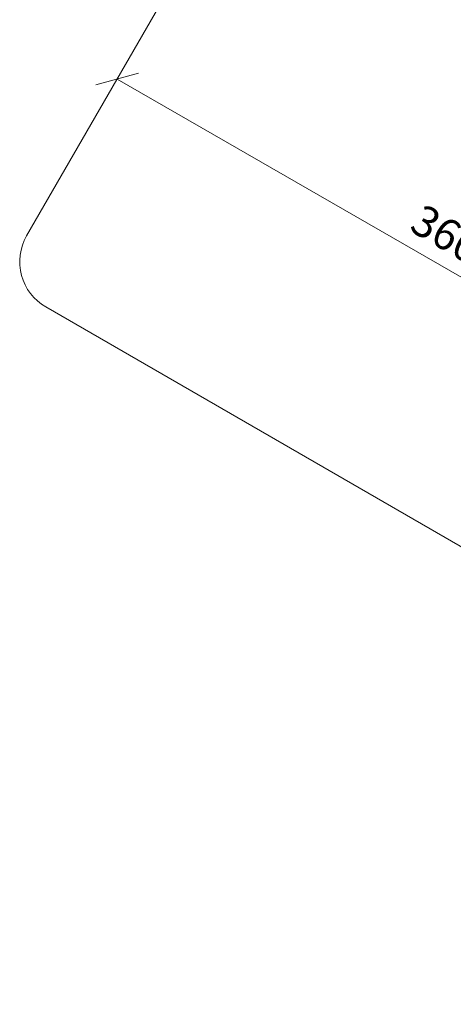
# Model space of a CAD drawing. Units: millimetres. Extents: x 420 to 578302, y -2250 to 596964.
# Drawn here: x 424 to 2508, y -2217 to 2513 of the extents above; entities that cross this region are included whole.
import ezdxf

# ---------------------------------------------------------------- set-up
doc = ezdxf.new("R2010")
doc.units = ezdxf.units.MM
doc.layers.get('0').update_dxf_attribs({"color": 1, "lineweight": 0})
doc.layers.get('Defpoints').update_dxf_attribs({"lineweight": 0})
doc.layers.add('Подписи', color=7, linetype='Continuous', lineweight=15)
doc.styles.add('GOST-2.304_Type-B_italic', font='GOST Common Italic.ttf')
doc.dimstyles.new('Мой размер', dxfattribs={"dimtxt": 150, "dimasz": 150, "dimexe": 0, "dimexo": 0.625, "dimgap": 50, "dimtad": 1, "dimtxsty": 'GOST-2.304_Type-B_italic', "dimblk": 'OBLIQUE', "dimcen": 2.5, "dimclrt": 256, "dimadec": 0, "dimazin": 0, "dimtfac": 1, "dimtmove": 0, "dimatfit": 3, "dimfxl": 1, "dimlwd": -1, "dimlwe": -1, "dimarcsym": 0})

# ---------------------------------------------------------------- blocks, each defined once
blk = doc.blocks.new('_Oblique')
at = {"color": 0, "linetype": 'ByBlock', "lineweight": -2}
blk.add_line((-0.5, -0.5), (0.5, 0.5), dxfattribs=at)
blk = doc.blocks.new('*D29')
at = {"layer": 'Defpoints', "color": 0, "ltscale": 600, "transparency": 16777216}
for p in [(892.4, 2228.4), (892.4, 2228.4), (4012.5, 432.6)]:
    blk.add_point(p, dxfattribs=at)
at = {"layer": 'Подписи', "color": 0, "ltscale": 600, "transparency": 16777216}
for p, q in [((892.1, 2227.9), (892.4, 2228.4)), ((4012.5, 432.6), (892.4, 2228.4)), ((4012.2, 432.1), (4012.5, 432.6))]:
    blk.add_line(p, q, dxfattribs=at)
at = {"layer": 'Подписи', "color": 0, "ltscale": 600, "transparency": 16777216, "xscale": 150, "yscale": 150, "zscale": 150}
for p, rotation in [((892.4, 2228.4), 150.0771962755561), ((4012.5, 432.6), 330.0771962755561)]:
    blk.add_blockref('_Oblique', p, dxfattribs=dict(at, rotation=rotation))
at = {"layer": 'Подписи', "ltscale": 600, "transparency": 16777216, "insert": (2514.8, 1438.8), "char_height": 150, "attachment_point": 5, "rotation": 330.0772, "style": 'GOST-2.304_Type-B_italic'}
blk.add_mtext('3600', dxfattribs=at)

msp = doc.modelspace()

# ---------------------------------------------------------------- linework, layer by layer
at = {"layer": 'Подписи', "ltscale": 600}
for p, q in [((457.305, 1474.82), (1327.457, 2981.964)), ((6351.182, -2216.685), (548.812, 1133.314))]:
    msp.add_line(p, q, dxfattribs=at)
msp.add_arc((673.812, 1349.82), 250, 149.999932, 240.000009, dxfattribs=at)

# ---------------------------------------------------------------- dimensions: what is measured, and where the dimension line sits
dim = msp.add_aligned_dim(p1=(4012.498, 432.593), p2=(892.381, 2228.392), distance=0.004, dimstyle='Мой размер', dxfattribs=at)
dim.commit()
dim.dimension.update_dxf_attribs({"geometry": '*D29', "text_midpoint": (2514.792, 1438.826)})

doc.saveas('drawing.dxf')
